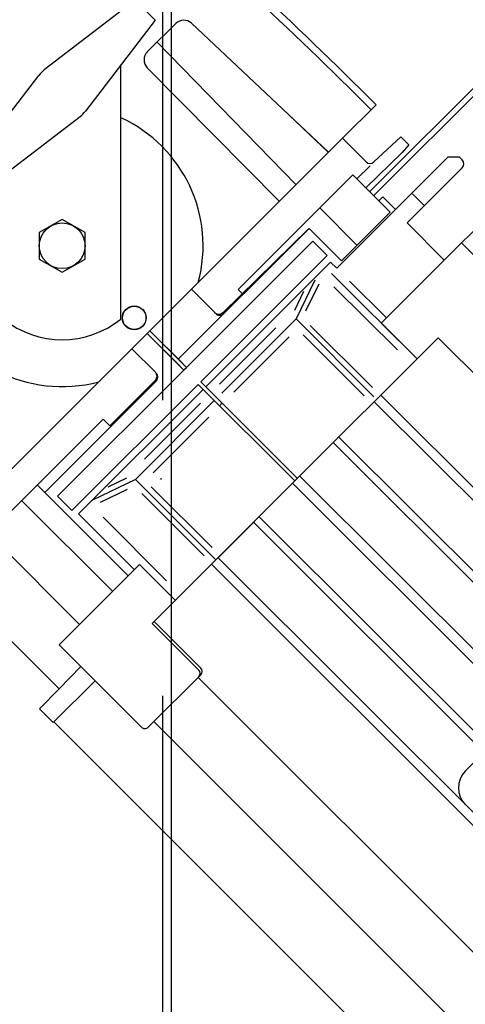
# Model space of a CAD drawing. Extents: x 235584 to 319684, y -159943 to -100543.
# Drawn here: x 262122 to 262243, y -130075 to -129809 of the extents above; entities that cross this region are included whole.
import ezdxf

# ---------------------------------------------------------------- set-up
doc = ezdxf.new("R2010")
doc.units = 0
doc.header["$LTSCALE"] = 100
doc.header["$MEASUREMENT"] = 0
doc.linetypes.add('CENTER', pattern=[50.8, 31.75, -6.35, 6.35, -6.35])
doc.linetypes.add('HID', pattern=[2.3, 1.5, -0.8])
for name, color, linetype in [('DIM', 7, 'CONTINUOUS'), ('HID', 3, 'HID'), ('OBJECT', 7, 'CONTINUOUS'), ('PA', 4, 'CONTINUOUS')]:
    doc.layers.add(name, color=color, linetype=linetype)

# ---------------------------------------------------------------- blocks, each defined once
blk = doc.blocks.new('si-fr-se')
at = {"layer": 'DIM'}
blk.add_line((353184.24, -523348.77), (353184.24, -527923.77), dxfattribs=at)
at = {"layer": 'HID'}
blk.add_line((353186.54, -523398.77), (353186.54, -527923.77), dxfattribs=at)
blk = doc.blocks.new('s-4--')
at = {"layer": 'OBJECT'}
for p, q in [((179199.66, -129803.31), (179175.07, -129822.16)), ((179199.66, -129803.31), (179205.05, -129808.7)), ((179205.05, -129808.7), (179186.2, -129833.29)), ((179210.6, -129809.58), (179202.92, -129817.26)), ((179216.3, -129810.88), (179214.84, -129809.51)), ((179216.29, -129810.89), (179214.84, -129809.52)), ((179251.93, -129844.4), (179214.84, -129809.52)), ((179263.01, -129855.1), (179307.35, -129810.77)), ((179264.09, -129856.18), (179308.43, -129811.85)), ((179243.13, -129853.21), (179205.55, -129814.63)), ((179195.78, -129889.56), (179195.78, -129820.79)), ((179238.62, -129857.72), (179202.91, -129821.55)), ((179154.76, -129848.21), (179173.6, -129823.63)), ((179251.85, -129844.48), (179239.44, -129832.65)), ((179160.15, -129853.6), (179184.73, -129834.76)), ((179255.52, -129840.82), (179150.99, -129945.35)), ((179255.7, -129840.64), (179262.07, -129847.01)), ((179264.19, -129847.04), (179271.44, -129840.22)), ((179271.44, -129840.22), (179273.6, -129842.37)), ((179273.6, -129842.37), (179271.79, -129844.52)), ((179271.79, -129844.52), (179261.94, -129854.03)), ((179284.14, -129845.77), (179269.99, -129859.92)), ((179287.34, -129845.77), (179284.14, -129845.77)), ((179288.04, -129846.47), (179287.34, -129845.77)), ((179263.11, -129848.05), (179259.54, -129851.63)), ((179273.22, -129863.45), (179288.04, -129848.62)), ((179258.46, -129850.55), (179227.47, -129881.53)), ((179261.94, -129854.03), (179258.46, -129850.55)), ((179261.94, -129854.03), (179265.46, -129857.55)), ((179265.46, -129857.55), (179266.54, -129856.47)), ((179277.8, -129858.87), (179274.6, -129855.66)), ((179249.51, -129859.5), (179259.63, -129869.61)), ((179265.46, -129857.55), (179268.57, -129860.67)), ((179269.99, -129859.92), (179254.1, -129875.8)), ((179255.43, -129873.82), (179268.57, -129860.67)), ((179211.27, -129900.38), (179246.63, -129865.02)), ((179246.63, -129865.02), (179255.43, -129873.82)), ((179273.13, -129863.53), (179283.19, -129873.59)), ((179223.29, -129887.82), (179246.5, -129865.16)), ((179213.54, -129902.65), (179247.68, -129868.51)), ((179251.53, -129872.36), (179247.68, -129868.51)), ((179297.56, -129878.62), (179287.86, -129868.92)), ((179251.53, -129872.36), (179217.39, -129906.5)), ((179218.75, -129907.86), (179252.45, -129874.15)), ((179252.45, -129874.15), (179254.1, -129875.8)), ((179252.72, -129877.18), (179275.86, -129900.32)), ((179248.16, -129879.01), (179243.11, -129889.51)), ((179249.24, -129880.1), (179245.71, -129887.42)), ((179253.36, -129880.79), (179270.5, -129897.92)), ((179257.59, -129879.31), (179267.53, -129889.25)), ((179221.42, -129888.08), (179214.84, -129881.5)), ((179227.47, -129881.53), (179228.59, -129882.65)), ((179245.12, -129882.12), (179242.67, -129887.21)), ((179223.02, -129909.59), (179243.11, -129889.51)), ((179243.11, -129889.51), (179264.15, -129910.55)), ((179246.92, -129891.27), (179263.75, -129908.09)), ((179266.16, -129890.62), (179275.86, -129900.32)), ((179212.81, -129903.36), (179202.89, -129893.44)), ((179211.78, -129902.33), (179202.89, -129893.44)), ((179213.54, -129902.65), (179203.61, -129892.72)), ((179212.5, -129901.61), (179203.61, -129892.72)), ((179222.47, -129907.13), (179237.65, -129891.94)), ((179226.28, -129909.35), (179241.29, -129894.34)), ((179245.07, -129893.8), (179261.55, -129910.29)), ((179281.58, -129894.6), (179241.74, -129934.44)), ((179294.15, -129907.18), (179281.58, -129894.6)), ((179205.1, -129903.91), (179198.76, -129897.57)), ((179212.81, -129903.36), (179178.67, -129937.5)), ((179212.76, -129903.31), (179213.54, -129902.65)), ((179205.35, -129906.31), (179175.19, -129936.46)), ((179216.67, -129907.22), (179182.53, -129941.36)), ((179192.82, -129918.42), (179205.11, -129906.06)), ((179242.82, -129933.36), (179216.67, -129907.22)), ((179243.53, -129932.65), (179217.39, -129906.5)), ((179184.33, -129942.28), (179218.03, -129908.58)), ((179382.72, -130026.76), (179266.07, -129910.11)), ((179199.68, -129932.93), (179221.03, -129911.58)), ((179217.3, -129912.3), (179202.11, -129927.48)), ((179222.47, -129913.01), (179223.12, -129912.23)), ((179379.63, -130027.26), (179264.28, -129911.9)), ((179190.98, -129916.59), (179160, -129947.57)), ((179192.82, -129918.42), (179190.98, -129916.59)), ((179219.52, -129916.11), (179204.51, -129931.12)), ((179360.54, -130030.34), (179253.19, -129922.99)), ((179363.97, -130030.72), (179254.72, -129921.46)), ((179199.68, -129932.93), (179188.09, -129938.52)), ((179192.29, -129934.95), (179197.39, -129932.5)), ((179199.68, -129932.93), (179221.46, -129954.72)), ((179204.23, -129971.95), (179242.82, -129933.36)), ((179206.57, -129932.59), (179206.57, -129932.95)), ((179349, -130040.81), (179242.19, -129933.99)), ((179350.98, -130038.83), (179244.16, -129932.02)), ((179197.76, -129959.03), (179173.15, -129934.42)), ((179190.27, -129939.07), (179197.59, -129935.54)), ((179201.44, -129936.75), (179218.26, -129953.58)), ((179203.97, -129934.9), (179220.46, -129951.38)), ((179241.74, -129934.44), (179222.03, -129954.15)), ((179193.56, -129963.23), (179168.95, -129938.62)), ((179182.53, -129941.36), (179178.67, -129937.5)), ((179184.33, -129942.28), (179199.41, -129957.37)), ((179190.96, -129943.19), (179208.09, -129960.33)), ((179340.89, -130053.8), (179231.64, -129944.54)), ((179340.51, -130050.36), (179233.16, -129943.02)), ((179184.61, -129972.17), (179160, -129947.57)), ((179337.43, -130069.46), (179222.08, -129954.11)), ((179200.79, -129955.99), (179210.49, -129965.69)), ((179336.93, -130072.55), (179220.28, -129955.9)), ((179179.05, -129989.58), (179159.69, -129970.22)), ((179217.35, -129983.98), (179204.78, -129971.4)), ((179216.8, -129984.52), (179204.23, -129971.95)), ((179188.79, -129987.39), (179179.09, -129977.69)), ((179322.08, -129978.69), (179288.86, -130011.91)), ((179184.91, -129983.51), (179179.05, -129989.58)), ((179177.48, -129998.71), (179188.79, -129987.39)), ((179177.66, -129998.52), (179188.79, -129987.39)), ((179201.37, -129999.96), (179188.79, -129987.39)), ((179203.16, -129999.96), (179217.35, -129985.77)), ((179487.66, -130257.52), (179216.63, -129986.49)), ((179179.05, -129989.58), (179173.79, -129995.02)), ((179177.48, -129998.71), (179173.79, -129995.02)), ((179177.48, -129998.71), (179173.86, -129995.1)), ((179177.66, -129998.52), (179452.32, -130273.19)), ((179204.69, -129998.43), (179475.71, -130269.46)), ((179251.21, -130044.95), (179475.71, -130269.46))]:
    blk.add_line(p, q, dxfattribs=at)
at = {"layer": 'OBJECT', "linetype": 'Continuous'}
for p, q in [((179255.52, -129840.82), (179264.77, -129831.57)), ((179273.13, -129863.53), (179283.95, -129852.72)), ((179283.19, -129873.59), (179299, -129857.79)), ((179266.16, -129890.62), (179287.86, -129868.92)), ((179200.79, -129955.99), (179179.09, -129977.69))]:
    blk.add_line(p, q, dxfattribs=at)
at = {"layer": 'OBJECT', "linetype": 'CENTER'}
blk.add_line((179269.99, -129859.92), (179266.54, -129856.47), dxfattribs=at)
at = {"layer": 'OBJECT', "elevation": 0}
blk.add_lwpolyline([(179173.72, -129866.16), (179173.72, -129873.3), (179179.9, -129876.87), (179186.08, -129873.3), (179186.08, -129866.16), (179179.9, -129862.6)], close=True, dxfattribs=at)
at = {"layer": 'OBJECT'}
for centre, radius in [((179179.9, -129869.73), 6.18), ((179199.39, -129889.22), 3.21), ((179199.39, -129889.22), 3.16)]:
    blk.add_circle(centre, radius, dxfattribs=at)
at = {"layer": 'OBJECT', "linetype": 'Continuous'}
blk.add_arc((178354.89, -130741.45), 1286.76, 45, 49.19453, dxfattribs=at)
at = {"layer": 'OBJECT'}
for centre, radius, start, end in [((178353.54, -130742.79), 1286.76, 45, 49.11524), ((179212.75, -129811.74), 3.05, 46.7585, 135), ((179212.75, -129811.74), 3.05, 46.8842, 135), ((179205.08, -129819.41), 3.05, 135, 224.6372), ((179179.9, -129828.46), 7.94, 127.4706, 142.5294), ((179179.9, -129869.73), 38.1, 114.6243, 285.0736), ((179179.9, -129828.46), 7.94, 307.4706, 322.5294), ((179179.9, -129869.73), 38.1, 344.9264, 65.3757), ((179286.96, -129847.55), 1.52, 315, 45), ((179263.14, -129845.93), 1.52, 225, 313.2508), ((179222.23, -129886.73), 1.52, 225, 314.3282), ((179222.5, -129887), 1.52, 225, 315), ((179179.9, -129869.73), 25.4, 231.3178, 308.6822), ((179204.03, -129904.99), 1.52, 315.1628, 45), ((179204.27, -129905.23), 1.52, 315, 45), ((179215.9, -129985.42), 1.27, 315, 45), ((179216.45, -129984.87), 1.27, 315, 45), ((179202.26, -129999.06), 1.27, 225, 315), ((179293.35, -130016.4), 6.35, 135, 225)]:
    blk.add_arc(centre, radius, start, end, dxfattribs=at)

msp = doc.modelspace()

# ---------------------------------------------------------------- block references
at = {"layer": 'PA', "color": 2, "xscale": -1}
msp.add_blockref('si-fr-se', (615347.38, 393867.26), dxfattribs=at)
at = {"layer": 'PA', "color": 0}
msp.add_blockref('s-4--', (82953.82, 0), dxfattribs=at)

doc.saveas('drawing.dxf')
